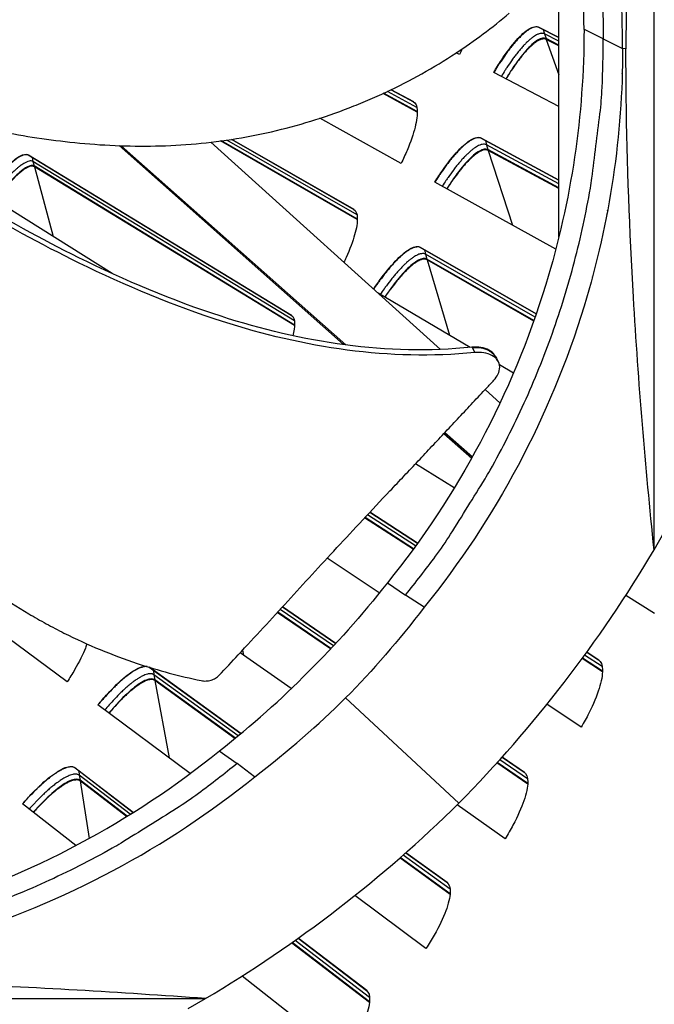
# Model space of a CAD drawing. Units: inches. Extents: x -19 to 86, y 1 to 83.
# Drawn here: x 12 to 14, y 12 to 14 of the extents above; entities that cross this region are included whole.
import ezdxf

# ---------------------------------------------------------------- set-up
doc = ezdxf.new("R2010")
doc.units = ezdxf.units.IN
doc.header["$LTSCALE"] = 4
doc.header["$MEASUREMENT"] = 0
for name, color, linetype in [('Fan', 84, 'Continuous'), ('Visible (ANSI)', 7, 'Continuous'), ('Visible Narrow (ANSI)', 7, 'Continuous')]:
    doc.layers.add(name, color=color, linetype=linetype)

msp = doc.modelspace()

# ---------------------------------------------------------------- linework, layer by layer
msp.add_circle((4.5878, 18.26256), 12.42785)
at = {"layer": 'Fan'}
for p, q in [((13.78598, 12.62307), (13.78598, 14.68265)), ((13.58435, 13.28437), (13.58435, 14.16401)), ((13.67819, 13.70383), (13.63749, 13.72419)), ((13.67819, 13.70383), (13.71925, 13.68328)), ((13.72643, 13.68264), (13.71945, 13.68328)), ((13.7187, 13.63094), (13.71852, 13.63103)), ((13.71873, 13.63901), (13.71891, 13.63892)), ((13.71891, 13.6389), (13.71873, 13.63899)), ((13.40011, 13.05158), (13.40061, 13.05068)), ((13.40061, 13.05068), (13.40634, 13.04036)), ((13.44988, 13.03264), (13.45208, 13.02858)), ((13.45208, 13.02858), (13.45596, 13.02141)), ((13.78598, 12.62307), (13.8072, 12.66015)), ((13.22139, 12.55342), (13.25986, 12.52735)), ((13.29941, 12.50196), (13.25986, 12.52735)), ((13.37272, 12.08702), (13.13309, 12.30972)), ((12.86561, 12.19764), (12.9033, 12.17079)), ((12.94042, 12.14297), (12.9033, 12.17079)), ((10.7771, 11.67377), (12.83667, 11.67377))]:
    msp.add_line(p, q, dxfattribs=at)
at = {"layer": 'Fan', "flags": 128}
for points in [[(13.25986, 14.8803, -0.0105518), (13.32335, 14.79835, -0.0194473), (13.35508, 14.75189, -0.001639), (13.42809, 14.63463, -0.0105528), (13.43899, 14.61615, -0.0106047), (13.47647, 14.54591, -0.0105888), (13.511, 14.47404, -0.0106348), (13.54236, 14.40098, -0.010621), (13.57063, 14.32656, -0.0106596), (13.59564, 14.25118, -0.0106484), (13.61744, 14.17472, -0.0106785), (13.63592, 14.09755, -0.0106703), (13.65111, 14.01959, -0.0106909), (13.65432, 13.99829, -0.0016801), (13.6714, 13.86226, -0.0197037), (13.67599, 13.80664, -0.0106893), (13.67819, 13.70383)], [(13.25986, 12.52735, 0.0105518), (13.32335, 12.6093, 0.0194473), (13.35508, 12.65577, 0.001639), (13.42809, 12.77302, 0.0105528), (13.43899, 12.7915, 0.0106047), (13.47647, 12.86174, 0.0105888), (13.511, 12.93361, 0.0106348), (13.54236, 13.00667, 0.010621), (13.57063, 13.0811, 0.0106596), (13.59564, 13.15648, 0.0106484), (13.61744, 13.23293, 0.0106785), (13.63592, 13.31011, 0.0106703), (13.65111, 13.38806, 0.0106909), (13.65432, 13.40936, 0.0016801), (13.6714, 13.54539, 0.0197037), (13.67599, 13.60101, 0.0106893), (13.67819, 13.70383)], [(12.9033, 12.17079, -0.0105518), (12.82135, 12.10731, -0.0194473), (12.77489, 12.07558, -0.001639), (12.65764, 12.00256, -0.0105528), (12.63915, 11.99167, -0.0106047), (12.56892, 11.95418, -0.0105888), (12.49705, 11.91965, -0.0106348), (12.42398, 11.88829, -0.010621), (12.34956, 11.86003, -0.0106596), (12.27418, 11.83502, -0.0106484), (12.19772, 11.81322, -0.0106785), (12.12055, 11.79473, -0.0106703), (12.0426, 11.77955, -0.0106909), (12.02129, 11.77633, -0.0016801), (11.88527, 11.75925, -0.0197037), (11.82965, 11.75467, -0.0106893), (11.72683, 11.75247)]]:
    msp.add_lwpolyline(points, format="xyb", dxfattribs=at)
at = {"layer": 'Fan'}
for points, knots in [([(13.63768, 13.72419), (13.63763, 13.90328), (13.61124, 14.08579), (13.5569, 14.2639), (13.48591, 14.49655), (13.37015, 14.71118), (13.22179, 14.8948)], [-2.7936965, -2.7936965, -2.7936965, -2.7936965, -2.0638845, -2.0638845, -2.0638845, -1.1105515, -1.1105515, -1.1105515, -1.1105515]), ([(13.71945, 13.68328), (13.7194, 13.86398), (13.69278, 14.04814), (13.63794, 14.22785), (13.56628, 14.46272), (13.44939, 14.67938), (13.29958, 14.86473)], [-2.7936965, -2.7936965, -2.7936965, -2.7936965, -2.0638845, -2.0638845, -2.0638845, -1.1100546, -1.1100546, -1.1100546, -1.1100546]), ([(13.78598, 14.68265), (13.76804, 14.5257), (13.75282, 14.36199), (13.73407, 14.05921), (13.7288, 13.92404), (13.72682, 13.7646), (13.72664, 13.74484), (13.7265, 13.71696), (13.72647, 13.70889), (13.72644, 13.69767), (13.72644, 13.69453), (13.72643, 13.68847), (13.72643, 13.68555), (13.72643, 13.68264)], [0, 0, 0, 0, 1.2260763, 1.2260763, 2.1853511, 2.1853511, 2.3207923, 2.3207923, 2.3759229, 2.3759229, 2.3973728, 2.3973728, 2.4172545, 2.4172545, 2.4172545, 2.4172545]), ([(13.63768, 13.72409), (13.63762, 13.54503), (13.61123, 13.36256), (13.5569, 13.18448), (13.48588, 12.95171), (13.37003, 12.73699), (13.22157, 12.5533)], [-2.7935655, -2.7935655, -2.7935655, -2.7935655, -2.0638845, -2.0638845, -2.0638845, -1.1100758, -1.1100758, -1.1100758, -1.1100758]), ([(13.71945, 13.68328), (13.7194, 13.50257), (13.69278, 13.31842), (13.63794, 13.13871), (13.56628, 12.90383), (13.44939, 12.68717), (13.29958, 12.50183)], [-2.7936965, -2.7936965, -2.7936965, -2.7936965, -2.0638845, -2.0638845, -2.0638845, -1.1100546, -1.1100546, -1.1100546, -1.1100546]), ([(13.78598, 12.62307), (13.76804, 12.79795), (13.75282, 12.97689), (13.73407, 13.29841), (13.7288, 13.43886), (13.72682, 13.60028), (13.72664, 13.62022), (13.7265, 13.64824), (13.72647, 13.65634), (13.72644, 13.66759), (13.72644, 13.67074), (13.72643, 13.6768), (13.72643, 13.67972), (13.72643, 13.68264)], [-2.4217098, -2.4217098, -2.4217098, -2.4217098, -1.1933742, -1.1933742, -0.2323318, -0.2323318, -0.0966409, -0.0966409, -0.0414087, -0.0414087, -0.0199193, -0.0199193, -0.000001, -0.000001, -0.000001, -0.000001]), ([(13.40634, 13.04036), (13.22693, 13.02214), (13.04382, 13.05095), (12.76849, 13.13922), (12.66737, 13.1819), (12.48797, 13.26919), (12.4088, 13.3126), (12.33153, 13.35924)], [0.1003886, 0.1003886, 0.1003886, 0.1003886, 0.5799098, 0.5799098, 0.8698647, 0.8698647, 1.1088945, 1.1088945, 1.1088945, 1.1088945]), ([(13.4001, 13.05158), (13.2218, 13.03316), (13.03976, 13.06196), (12.76633, 13.15027), (12.66585, 13.19299), (12.48922, 13.27994), (12.41202, 13.32278), (12.33682, 13.36885)], [0.1009732, 0.1009732, 0.1009732, 0.1009732, 0.5799098, 0.5799098, 0.8698647, 0.8698647, 1.1050118, 1.1050118, 1.1050118, 1.1050118]), ([(11.95236, 13.06527), (11.95438, 13.06115), (11.98093, 13.00763), (12.03769, 12.90574), (12.13607, 12.76547), (12.23365, 12.65986), (12.32063, 12.58465), (12.38967, 12.53317), (12.44981, 12.49457), (12.49918, 12.46644), (12.57432, 12.427), (12.68383, 12.38182), (12.78223, 12.35558), (12.82754, 12.3463)], [-1.3388253, -1.3388253, -1.3388253, -1.3388253, -1.3231165, -1.1340998, -0.9450832, -0.7560665, -0.6615582, -0.5670499, -0.4725416, -0.4252874, -0.3780333, -0.1890166, -0.0274572, -0.0274572, -0.0274572, -0.0274572]), ([(13.44988, 13.03264), (13.44945, 13.03345), (13.44897, 13.03424), (13.44557, 13.03924), (13.44142, 13.04286), (13.4313, 13.04829), (13.42558, 13.05014), (13.41331, 13.05209), (13.40693, 13.05225), (13.40033, 13.05159), (13.40022, 13.05158), (13.4001, 13.05158)], [0.13248203, 0.13248203, 0.13248203, 0.13248203, 0.14165474, 0.14165474, 0.19198398, 0.19198398, 0.23861806, 0.23861806, 0.28280997, 0.28280997, 0.28354557, 0.28354557, 0.28354557, 0.28354557]), ([(13.44697, 12.98193), (13.45062, 12.98582), (13.45351, 12.98995), (13.45805, 12.99932), (13.45926, 13.00452), (13.45898, 13.01461), (13.45746, 13.01941), (13.45173, 13.02792), (13.44759, 13.03156), (13.4375, 13.03701), (13.43179, 13.03888), (13.41952, 13.04084), (13.41315, 13.04101), (13.40655, 13.04037), (13.40645, 13.04036), (13.40634, 13.04036)], [-0.28327352, -0.28327352, -0.28327352, -0.28327352, -0.24230585, -0.24230585, -0.19243293, -0.19243293, -0.14176195, -0.14176195, -0.09145236, -0.09145236, -0.04483987, -0.04483987, -0.00068739, -0.00068739, 0, 0, 0, 0]), ([(12.86498, 12.35714), (12.87879, 12.3719), (12.89237, 12.38646), (12.90574, 12.40086), (12.92373, 12.42023), (12.94136, 12.43929), (12.95876, 12.45817), (12.97617, 12.47706), (12.99336, 12.49576), (13.01051, 12.51443), (13.02767, 12.53312), (13.04479, 12.55177), (13.06207, 12.57057), (13.07937, 12.58938), (13.09682, 12.60832), (13.11464, 12.62757), (13.13247, 12.64684), (13.15065, 12.66641), (13.1693, 12.68638), (13.18796, 12.70637), (13.20709, 12.72675), (13.22688, 12.7477), (13.23678, 12.75819), (13.24684, 12.76881), (13.2569, 12.77942), (13.26696, 12.79005), (13.277, 12.80066), (13.28683, 12.81109), (13.29666, 12.82152), (13.30628, 12.83178), (13.31588, 12.84202), (13.32549, 12.85228), (13.33509, 12.86252), (13.34469, 12.87277), (13.3543, 12.88303), (13.36393, 12.8933), (13.37355, 12.90357), (13.38319, 12.91385), (13.39282, 12.92413), (13.40246, 12.93442), (13.4121, 12.94471), (13.42175, 12.955), (13.4314, 12.9653), (13.43659, 12.97084), (13.44178, 12.97638), (13.44697, 12.98193)], [-0.91723667, -0.91723667, -0.91723667, -0.91723667, -0.85914706, -0.85914706, -0.85914706, -0.78104279, -0.78104279, -0.78104279, -0.70293851, -0.70293851, -0.70293851, -0.62483423, -0.62483423, -0.62483423, -0.54672995, -0.54672995, -0.54672995, -0.46862568, -0.46862568, -0.46862568, -0.3905214, -0.3905214, -0.3905214, -0.35146926, -0.35146926, -0.35146926, -0.31241712, -0.31241712, -0.31241712, -0.27336498, -0.27336498, -0.27336498, -0.23431284, -0.23431284, -0.23431284, -0.19526071, -0.19526071, -0.19526071, -0.15620857, -0.15620857, -0.15620857, -0.11715643, -0.11715643, -0.11715643, -0.09615487, -0.09615487, -0.09615487, -0.09615487]), ([(12.82754, 12.3463), (12.83081, 12.34564), (12.83422, 12.34536), (12.84127, 12.34563), (12.84486, 12.34622), (12.85169, 12.34822), (12.85489, 12.34962), (12.86052, 12.35301), (12.86295, 12.35497), (12.86498, 12.35714)], [-0.095613755, -0.095613755, -0.095613755, -0.095613755, -0.072336558, -0.072336558, -0.04779483, -0.04779483, -0.023372061, -0.023372061, 0, 0, 0, 0]), ([(11.69505, 11.78135), (11.87408, 11.78142), (12.05651, 11.80781), (12.23455, 11.86213), (12.46732, 11.93316), (12.68205, 12.049), (12.86574, 12.19747)], [-2.7934084, -2.7934084, -2.7934084, -2.7934084, -2.0638845, -2.0638845, -2.0638845, -1.1100546, -1.1100546, -1.1100546, -1.1100546]), ([(11.7591, 11.72293), (11.93981, 11.72298), (12.12397, 11.74961), (12.30368, 11.80444), (12.53855, 11.87611), (12.75521, 11.99299), (12.94055, 12.1428)], [-2.7936965, -2.7936965, -2.7936965, -2.7936965, -2.0638845, -2.0638845, -2.0638845, -1.1100546, -1.1100546, -1.1100546, -1.1100546]), ([(12.83667, 11.67377), (12.65667, 11.68658), (12.47339, 11.69746), (12.14652, 11.71086), (12.00457, 11.71462), (11.84258, 11.71604), (11.82259, 11.71617), (11.79453, 11.71627), (11.78642, 11.71629), (11.77517, 11.71631), (11.77202, 11.71631), (11.76595, 11.71632), (11.76303, 11.71632), (11.76011, 11.71632)], [0, 0, 0, 0, 1.2260763, 1.2260763, 2.1853511, 2.1853511, 2.3207923, 2.3207923, 2.3759229, 2.3759229, 2.3973728, 2.3973728, 2.4172545, 2.4172545, 2.4172545, 2.4172545])]:
    msp.add_open_spline(points, degree=3, knots=knots, dxfattribs=at)
msp.add_rational_spline([(13.40061, 13.05068), (13.43735, 13.05579), (13.45208, 13.02858)], [1, 0.710976985211, 0.729939864594], degree=2, dxfattribs=at)
for points in [[(13.37272, 12.08702), (13.53158, 12.24813), (13.6704, 12.42827), (13.78598, 12.62307)], [(13.22156, 12.55329), (13.16619, 12.48255), (13.11177, 12.42195), (13.05383, 12.36479)], [(13.29958, 12.50183), (13.24453, 12.42991), (13.19063, 12.36805), (13.13309, 12.30972)], [(12.86579, 12.19751), (12.93639, 12.25274), (12.99682, 12.307), (13.05383, 12.36479)], [(12.94055, 12.1428), (13.0126, 12.19798), (13.0746, 12.25203), (13.13309, 12.30972)], [(12.83667, 11.67377), (13.03107, 11.78894), (13.21122, 11.92776), (13.37272, 12.08702)]]:
    msp.add_open_spline(points, degree=3, dxfattribs=at)
at = {"layer": 'Visible (ANSI)'}
for p, q in [((13.54122, 13.72869), (13.58435, 13.7069)), ((13.58435, 13.70688), (13.54247, 13.72803)), ((13.58435, 13.69069), (13.55721, 13.70446)), ((13.58435, 13.68944), (13.55775, 13.70293)), ((13.37443, 13.67064), (13.36723, 13.6744)), ((13.58435, 13.56119), (13.44669, 13.63297)), ((13.7184, 13.62145), (13.71823, 13.62154)), ((13.71845, 13.62271), (13.71827, 13.6228)), ((13.28481, 13.54911), (13.21226, 13.58833)), ((13.2848, 13.55036), (13.2135, 13.5889)), ((13.27747, 13.57039), (13.22929, 13.59634)), ((13.22931, 13.59635), (13.27687, 13.57074)), ((13.25061, 13.44059), (13.0787, 13.53605)), ((12.65342, 13.47801), (13.12889, 13.05713)), ((12.65779, 13.47785), (13.13382, 13.05647)), ((13.33395, 13.04688), (12.8477, 13.48527)), ((13.15783, 13.32146), (12.86846, 13.48788)), ((13.15786, 13.32271), (12.87019, 13.48812)), ((13.15105, 13.34292), (12.89212, 13.49132)), ((12.89216, 13.49132), (13.15046, 13.34329)), ((13.41887, 13.49424), (13.58435, 13.4051)), ((13.58435, 13.40507), (13.42011, 13.49355)), ((13.70991, 13.49573), (13.70979, 13.49579)), ((12.46087, 13.45836), (13.01812, 13.11924)), ((13.0187, 13.11886), (12.46198, 13.45766)), ((13.58435, 13.38844), (13.43422, 13.46959)), ((13.58435, 13.38715), (13.43472, 13.46805)), ((13.02497, 13.09847), (12.47377, 13.43499)), ((13.02491, 13.09722), (12.47416, 13.43355)), ((13.57791, 13.25885), (13.32186, 13.40103)), ((12.63865, 13.20759), (12.36986, 13.3759)), ((13.68594, 13.33223), (13.68589, 13.33226)), ((13.68616, 13.33341), (13.68611, 13.33344)), ((13.68897, 13.34875), (13.68903, 13.34872)), ((13.68902, 13.34869), (13.68897, 13.34872)), ((13.29041, 13.26309), (13.53662, 13.12199)), ((13.53661, 13.12197), (13.29163, 13.26236)), ((13.53166, 13.10778), (13.3051, 13.23804)), ((13.53127, 13.10668), (13.30556, 13.23649)), ((13.65915, 13.21374), (13.65914, 13.21375)), ((13.65556, 13.20015), (13.65556, 13.20018)), ((13.39642, 13.05121), (13.20163, 13.16617)), ((13.14272, 13.04488), (13.14276, 13.04484)), ((13.1476, 13.04427), (13.14764, 13.04424)), ((13.34604, 13.03598), (13.34603, 13.03599)), ((13.48845, 12.99689), (13.45851, 13.01456)), ((13.45989, 12.93333), (13.42821, 12.9619)), ((13.34127, 12.86912), (13.40002, 12.81712)), ((13.34317, 12.87115), (13.40141, 12.81961)), ((13.36301, 12.75398), (13.28126, 12.80518)), ((12.54334, 12.34346), (11.9604, 12.77598)), ((13.27592, 12.62424), (13.1733, 12.69067)), ((13.2766, 12.62517), (13.17409, 12.69151)), ((13.28532, 12.63718), (13.18426, 12.70238)), ((13.18427, 12.7024), (13.28534, 12.6372)), ((13.20431, 12.53172), (13.09381, 12.60503)), ((13.24475, 12.53759), (13.24475, 12.53759)), ((13.78696, 12.4885), (13.72608, 12.52663)), ((13.11223, 12.42495), (12.99922, 12.50215)), ((12.99924, 12.50216), (13.11225, 12.42497)), ((13.10121, 12.41319), (12.98847, 12.49045)), ((13.10201, 12.41404), (12.98925, 12.49129)), ((13.01801, 12.32942), (12.90988, 12.40532)), ((13.66906, 12.38959), (13.64332, 12.40621)), ((13.64333, 12.40623), (13.66838, 12.39007)), ((12.71831, 12.37374), (12.71676, 12.37468)), ((12.71728, 12.37452), (12.91141, 12.2343)), ((12.91139, 12.23428), (12.71831, 12.37374)), ((13.67669, 12.3648), (13.63349, 12.39276)), ((13.67673, 12.3662), (13.6342, 12.39373)), ((12.89963, 12.22464), (12.72916, 12.34815)), ((12.89871, 12.2239), (12.72946, 12.34655)), ((12.80411, 12.14998), (12.60878, 12.29491)), ((13.63193, 12.24802), (13.55922, 12.29626)), ((13.51844, 12.12726), (13.45309, 12.17204)), ((13.51853, 12.12866), (13.4539, 12.17293)), ((13.51147, 12.15224), (13.46429, 12.18447)), ((13.46431, 12.18449), (13.5108, 12.15273)), ((12.55952, 12.16227), (12.68363, 12.06756)), ((12.68361, 12.06754), (12.56063, 12.16139)), ((12.67038, 12.0593), (12.57081, 12.13552)), ((12.66935, 12.05867), (12.57106, 12.13392)), ((12.56176, 11.99716), (12.44907, 12.08546)), ((13.47063, 12.0117), (13.3688, 12.08317)), ((13.3477, 11.91912), (13.26038, 11.98219)), ((13.2604, 11.98221), (13.34704, 11.91963)), ((13.35401, 11.89396), (13.24766, 11.97102)), ((13.35413, 11.89535), (13.24858, 11.97182)), ((13.30317, 11.77969), (13.15238, 11.89157)), ((13.1835, 11.66506), (13.01855, 11.79134)), ((13.18366, 11.66645), (13.01956, 11.79205)), ((13.17785, 11.69038), (13.03256, 11.80126)), ((13.03258, 11.80127), (13.17721, 11.6909)), ((13.12968, 11.55217), (12.9139, 11.72124)), ((12.7996, 11.65254), (12.83667, 11.67377))]:
    msp.add_line(p, q, dxfattribs=at)
at = {"layer": 'Visible (ANSI)', "flags": 128}
for points in [[(13.54247, 13.72803, 0.0484997), (13.53844, 13.72919, 0.0834327), (13.53598, 13.72923, 0.0266806), (13.53089, 13.72818, 0.0440467), (13.52792, 13.72711, 0.0212058), (13.52257, 13.72435, 0.0262305), (13.51847, 13.72172, 0.0134063), (13.51246, 13.71715, 0.016713), (13.50787, 13.7132, 0.009724), (13.50148, 13.70709, 0.0116299), (13.49636, 13.70175, 0.0076358), (13.48975, 13.69432, 0.008753), (13.4842, 13.68764, 0.0063656), (13.47752, 13.6791, 0.0070387), (13.47169, 13.67121, 0.0055857), (13.47062, 13.66968, 0.0005093), (13.45911, 13.65283, 0.010615), (13.45465, 13.64597, 0.0057019), (13.44676, 13.63293)], [(13.55775, 13.70293, 0.0482634), (13.55416, 13.70398, 0.0828027), (13.55197, 13.70403, 0.0263825), (13.54743, 13.70314, 0.0439807), (13.5448, 13.70222, 0.021425), (13.54007, 13.69984, 0.0263833), (13.53642, 13.69754, 0.0135594), (13.53109, 13.69356, 0.016862), (13.52701, 13.69011, 0.0098208), (13.52134, 13.68476, 0.0117396), (13.51679, 13.68009, 0.0076953), (13.51092, 13.67356, 0.0088265), (13.50599, 13.66771, 0.0063969), (13.50004, 13.66019, 0.0070827), (13.49485, 13.65326, 0.0055927), (13.49389, 13.65191, 0.0005104), (13.48362, 13.63706, 0.0106164), (13.47963, 13.63099, 0.0057092), (13.47256, 13.61948)], [(13.42011, 13.49355, 0.0484997), (13.4161, 13.49481, 0.0834327), (13.41365, 13.49491, 0.0266806), (13.40853, 13.49399, 0.0440467), (13.40554, 13.493, 0.0212058), (13.40012, 13.49039, 0.0262305), (13.39595, 13.48787, 0.0134063), (13.38982, 13.48346, 0.016713), (13.38513, 13.47963, 0.009724), (13.37858, 13.47369, 0.0116299), (13.37332, 13.46849, 0.0076358), (13.36652, 13.46123, 0.008753), (13.3608, 13.45471, 0.0063656), (13.3539, 13.44634, 0.0070387), (13.34786, 13.4386, 0.0055857), (13.34675, 13.43711, 0.0005093), (13.3348, 13.42056, 0.010615), (13.33016, 13.41382, 0.0057019), (13.32193, 13.40099)], [(12.46198, 13.45766, 0.050846), (12.45804, 13.45889, 0.0906474), (12.45571, 13.45894, 0.0301065), (12.45063, 13.45781, 0.0443423), (12.44733, 13.45653, 0.0185922), (12.4414, 13.45333, 0.0243078), (12.43708, 13.4505, 0.0116466), (12.43033, 13.44534, 0.0149452), (12.42528, 13.44104, 0.0085579), (12.41805, 13.43428, 0.0103065), (12.41227, 13.42844, 0.0068421), (12.40478, 13.42034, 0.0078075), (12.39843, 13.41306, 0.0058455), (12.39714, 13.4115, 0.0005706), (12.38418, 13.39536, 0.0111143), (12.37902, 13.38862, 0.00602), (12.36992, 13.37586)], [(13.43472, 13.46805, 0.0482634), (13.43116, 13.4692, 0.0828027), (13.42897, 13.46931, 0.0263825), (13.42441, 13.46853, 0.0439807), (13.42176, 13.46769, 0.021425), (13.41696, 13.46543, 0.0263833), (13.41326, 13.46323, 0.0135594), (13.40783, 13.45939, 0.016862), (13.40366, 13.45604, 0.0098208), (13.39785, 13.45085, 0.0117396), (13.39318, 13.44629, 0.0076953), (13.38713, 13.43993, 0.0088265), (13.38205, 13.4342, 0.0063969), (13.37591, 13.42684, 0.0070827), (13.37054, 13.42005, 0.0055927), (13.36955, 13.41873, 0.0005104), (13.35889, 13.40415, 0.0106164), (13.35473, 13.39819, 0.0057092), (13.34737, 13.38687)], [(12.47416, 13.43355, 0.0507657), (12.47066, 13.43467, 0.0901516), (12.46858, 13.43473, 0.0298893), (12.46406, 13.43377, 0.044429), (12.46114, 13.43267, 0.0188461), (12.4559, 13.42991, 0.0245096), (12.45206, 13.42744, 0.0117874), (12.44608, 13.42293, 0.0150965), (12.4416, 13.41917, 0.0086376), (12.43519, 13.41325, 0.0104046), (12.43006, 13.40813, 0.0068838), (12.42341, 13.40102, 0.0078653), (12.41777, 13.39462, 0.0058574), (12.41662, 13.39325, 0.0005726), (12.40508, 13.37904, 0.0111228), (12.40047, 13.37308, 0.0060324), (12.39235, 13.36182)], [(13.29163, 13.26236, 0.048301), (13.28771, 13.26372, 0.0829717), (13.28529, 13.2639, 0.0264479), (13.28021, 13.26315, 0.043961), (13.27725, 13.26228, 0.0213194), (13.27186, 13.25988, 0.0263011), (13.26769, 13.25754, 0.0134889), (13.26155, 13.25341, 0.0167908), (13.25683, 13.2498, 0.009774), (13.25023, 13.24418, 0.0116871), (13.24492, 13.23924, 0.007663), (13.23803, 13.23232, 0.0087888), (13.23223, 13.2261, 0.0063746), (13.2252, 13.21809, 0.0070561), (13.21905, 13.21069, 0.0055783), (13.21792, 13.20925, 0.0005079), (13.20568, 13.19335, 0.0105934), (13.2009, 13.18685, 0.0056945), (13.19242, 13.17448)], [(13.30556, 13.23649, 0.0482634), (13.30203, 13.23773, 0.0828027), (13.29985, 13.23789, 0.0263825), (13.29527, 13.23724, 0.0439807), (13.2926, 13.23646, 0.021425), (13.28774, 13.23433, 0.0263833), (13.28398, 13.23223, 0.0135594), (13.27845, 13.22854, 0.016862), (13.27419, 13.2253, 0.0098208), (13.26825, 13.22026, 0.0117396), (13.26346, 13.21583, 0.0076953), (13.25725, 13.20962, 0.0088265), (13.25202, 13.20404, 0.0063969), (13.24568, 13.19684, 0.0070827), (13.24014, 13.19019, 0.0055927), (13.23911, 13.1889, 0.0005104), (13.22808, 13.1746, 0.0106164), (13.22376, 13.16876, 0.0057092), (13.21611, 13.15763)], [(12.71309, 12.37582, 0.0306282), (12.70771, 12.37586, 0.0582105), (12.70491, 12.37538, 0.0127562), (12.69786, 12.37311, 0.028238), (12.69477, 12.37182, 0.0140966), (12.68806, 12.36834, 0.0176944), (12.6829, 12.36523, 0.0100784), (12.67553, 12.36022, 0.0121439), (12.6696, 12.35578, 0.0078499), (12.66178, 12.34943, 0.0090475), (12.65519, 12.3437, 0.0065091), (12.64711, 12.33622, 0.0072235), (12.64001, 12.32928, 0.0056919), (12.63867, 12.32789, 0.0005299), (12.62444, 12.31287, 0.01081), (12.61885, 12.30668, 0.0058161), (12.60884, 12.29486)], [(12.72946, 12.34655, 0.0482634), (12.72607, 12.34816, 0.0828027), (12.72392, 12.34855, 0.0263825), (12.71929, 12.34838, 0.0439807), (12.71656, 12.34789, 0.021425), (12.7115, 12.34628, 0.0263833), (12.70754, 12.34458, 0.0135594), (12.70166, 12.34149, 0.016862), (12.69708, 12.33872, 0.0098208), (12.69064, 12.33433, 0.0117396), (12.68541, 12.33043, 0.0076953), (12.67859, 12.32491, 0.0088265), (12.6728, 12.3199, 0.0063969), (12.66574, 12.31341, 0.0070827), (12.65953, 12.30738, 0.0055927), (12.65838, 12.3062, 0.0005104), (12.6459, 12.29314, 0.0106164), (12.641, 12.28778, 0.0057092), (12.63222, 12.27752)], [(12.56063, 12.16139, 0.0484997), (12.55688, 12.16327, 0.0834327), (12.55447, 12.16376, 0.0266806), (12.54927, 12.16365, 0.0440467), (12.54615, 12.16314, 0.0212058), (12.54039, 12.16141, 0.0262305), (12.53588, 12.15958, 0.0134063), (12.52914, 12.15618, 0.016713), (12.5239, 12.15314, 0.009724), (12.5165, 12.1483, 0.0116299), (12.51049, 12.14399, 0.0076358), (12.50263, 12.13789, 0.008753), (12.49596, 12.13235, 0.0063656), (12.48783, 12.12517, 0.0070387), (12.48065, 12.11848, 0.0055857), (12.47932, 12.11718, 0.0005093), (12.46492, 12.10271, 0.010615), (12.45927, 12.09678, 0.0057019), (12.44913, 12.08541)], [(12.57106, 12.13392, 0.0482634), (12.56772, 12.13561, 0.0828027), (12.56558, 12.13606, 0.0263825), (12.56095, 12.13601, 0.0439807), (12.5582, 12.13559, 0.021425), (12.55311, 12.13411, 0.0263833), (12.5491, 12.13253, 0.0135594), (12.54314, 12.12959, 0.016862), (12.53849, 12.12694, 0.0098208), (12.53194, 12.12272, 0.0117396), (12.52661, 12.11896, 0.0076953), (12.51964, 12.11362, 0.0088265), (12.51372, 12.10876, 0.0063969), (12.5065, 12.10246, 0.0070827), (12.50013, 12.09659, 0.0055927), (12.49895, 12.09545, 0.0005104), (12.48613, 12.08272, 0.0106164), (12.48109, 12.07749, 0.0057092), (12.47204, 12.06746)]]:
    msp.add_lwpolyline(points, format="xyb", dxfattribs=at)
at = {"layer": 'Visible (ANSI)'}
for radius in [12.46875, 12.44375, 12.375, 12.35]:
    msp.add_arc((4.58774, 18.33772), radius, 183.009174, 182.909174, dxfattribs=at)
for points, knots in [([(12.39174, 13.51026), (12.44332, 13.49973), (12.5513, 13.48257), (12.71973, 13.47331), (12.86324, 13.48466), (12.97636, 13.50654), (13.05973, 13.529), (13.12747, 13.55244), (13.18028, 13.57389), (13.25804, 13.60861), (13.36172, 13.66677), (13.44367, 13.72799), (13.47921, 13.75796)], [-1.3141309, -1.3141309, -1.3141309, -1.3141309, -1.1340998, -0.9450832, -0.7560665, -0.6615582, -0.5670499, -0.4725416, -0.4252874, -0.3780333, -0.1890166, -0.0274572, -0.0274572, -0.0274572, -0.0274572]), ([(13.44669, 13.63297), (13.45191, 13.64187), (13.45735, 13.65061), (13.47363, 13.67522), (13.48456, 13.68961), (13.50386, 13.71134), (13.5135, 13.72012), (13.52987, 13.72997), (13.53659, 13.73103), (13.54122, 13.72869)], [-0.52814228, -0.52814228, -0.52814228, -0.52814228, -0.45208978, -0.45208978, -0.30139257, -0.30139257, -0.15069629, -0.15069629, 0, 0, 0, 0]), ([(13.55721, 13.70446), (13.55299, 13.7066), (13.54683, 13.7056), (13.53183, 13.6965), (13.52299, 13.68841), (13.50538, 13.66851), (13.49544, 13.65539), (13.48118, 13.63381), (13.47676, 13.62673), (13.47248, 13.61951)], [0, 0, 0, 0, 0.13729615, 0.13729615, 0.2745923, 0.2745923, 0.41113428, 0.41113428, 0.47287941, 0.47287941, 0.47287941, 0.47287941]), ([(13.27687, 13.57074), (13.28129, 13.56836), (13.28415, 13.56235), (13.28526, 13.5436), (13.28349, 13.53084), (13.27645, 13.50298), (13.2707, 13.48602), (13.25938, 13.45907), (13.25513, 13.44978), (13.25061, 13.44059)], [0, 0, 0, 0, 0.15069662, 0.15069662, 0.30139324, 0.30139324, 0.45209011, 0.45209011, 0.52814229, 0.52814229, 0.52814229, 0.52814229]), ([(13.32186, 13.40103), (13.32732, 13.4098), (13.33298, 13.41839), (13.3499, 13.44256), (13.36121, 13.45666), (13.38107, 13.47787), (13.39094, 13.48639), (13.40756, 13.49581), (13.41431, 13.4967), (13.41887, 13.49424)], [-0.52814228, -0.52814228, -0.52814228, -0.52814228, -0.45208978, -0.45208978, -0.30139257, -0.30139257, -0.15069629, -0.15069629, 0, 0, 0, 0]), ([(12.36986, 13.3759), (12.37526, 13.38371), (12.38083, 13.39135), (12.39733, 13.41285), (12.4082, 13.42537), (12.42699, 13.44417), (12.43618, 13.4517), (12.45125, 13.45993), (12.45713, 13.46063), (12.46087, 13.45836)], [-0.52814228, -0.52814228, -0.52814228, -0.52814228, -0.45208978, -0.45208978, -0.30139257, -0.30139257, -0.15069629, -0.15069629, 0, 0, 0, 0]), ([(13.43422, 13.46959), (13.43006, 13.47184), (13.42387, 13.47101), (13.40864, 13.46231), (13.39959, 13.45445), (13.38147, 13.43502), (13.37118, 13.42217), (13.35636, 13.40096), (13.35176, 13.394), (13.34729, 13.3869)], [0, 0, 0, 0, 0.13729615, 0.13729615, 0.2745923, 0.2745923, 0.41113428, 0.41113428, 0.47287941, 0.47287941, 0.47287941, 0.47287941]), ([(12.47377, 13.43499), (12.47036, 13.43707), (12.46496, 13.43641), (12.45115, 13.4288), (12.44272, 13.42186), (12.42556, 13.40464), (12.41568, 13.39323), (12.40121, 13.37437), (12.39669, 13.36818), (12.39228, 13.36186)], [0, 0, 0, 0, 0.13729615, 0.13729615, 0.2745923, 0.2745923, 0.41113428, 0.41113428, 0.47287941, 0.47287941, 0.47287941, 0.47287941]), ([(13.15046, 13.34329), (13.15482, 13.34079), (13.15753, 13.33472), (13.15813, 13.31594), (13.15603, 13.30323), (13.14826, 13.27557), (13.14207, 13.25876), (13.13261, 13.2378), (13.13108, 13.23451), (13.12949, 13.23121)], [0, 0, 0, 0, 0.15069662, 0.15069662, 0.30139324, 0.30139324, 0.45209011, 0.45209011, 0.47980084, 0.47980084, 0.47980084, 0.47980084]), ([(13.19235, 13.17454), (13.19761, 13.18243), (13.20302, 13.19016), (13.2201, 13.21324), (13.23178, 13.22703), (13.25219, 13.24772), (13.26228, 13.25598), (13.27914, 13.26495), (13.28591, 13.26566), (13.29041, 13.26309)], [-0.52202028, -0.52202028, -0.52202028, -0.52202028, -0.45208978, -0.45208978, -0.30139257, -0.30139257, -0.15069629, -0.15069629, 0, 0, 0, 0]), ([(13.3051, 13.23804), (13.301, 13.2404), (13.2948, 13.23973), (13.27934, 13.23143), (13.27009, 13.22382), (13.25146, 13.20487), (13.24084, 13.19229), (13.22546, 13.17149), (13.22068, 13.16465), (13.21603, 13.15767)], [0, 0, 0, 0, 0.13729615, 0.13729615, 0.2745923, 0.2745923, 0.41113428, 0.41113428, 0.47287941, 0.47287941, 0.47287941, 0.47287941]), ([(13.01812, 13.11924), (13.02241, 13.11663), (13.02496, 13.11048), (13.02506, 13.09419), (13.02375, 13.08552), (13.02137, 13.07597)], [0, 0, 0, 0, 0.15069662, 0.15069662, 0.2614944, 0.2614944, 0.2614944, 0.2614944]), ([(12.58564, 12.42386), (12.58467, 12.42106), (12.5836, 12.41819), (12.57712, 12.40193), (12.56921, 12.38587), (12.55444, 12.36063), (12.54902, 12.35198), (12.54334, 12.34346)], [0.26850549, 0.26850549, 0.26850549, 0.26850549, 0.30139324, 0.30139324, 0.45209011, 0.45209011, 0.52814229, 0.52814229, 0.52814229, 0.52814229]), ([(12.60878, 12.29491), (12.61534, 12.30288), (12.62208, 12.31066), (12.64202, 12.3324), (12.65509, 12.3449), (12.67755, 12.36332), (12.68845, 12.37048), (12.70211, 12.376), (12.70631, 12.37688), (12.70982, 12.3768)], [-0.52814228, -0.52814228, -0.52814228, -0.52814228, -0.45208978, -0.45208978, -0.30139257, -0.30139257, -0.15069629, -0.15069629, -0.06898189, -0.06898189, -0.06898189, -0.06898189]), ([(13.66838, 12.39007), (13.67344, 12.3868), (13.67652, 12.3797), (13.67697, 12.35858), (13.67433, 12.34455), (13.66486, 12.31433), (13.6574, 12.29614), (13.64297, 12.26751), (13.63761, 12.25769), (13.63193, 12.24802)], [0, 0, 0, 0, 0.15069629, 0.15069629, 0.30139257, 0.30139257, 0.45208978, 0.45208978, 0.52814228, 0.52814228, 0.52814228, 0.52814228]), ([(12.72916, 12.34815), (12.72533, 12.35092), (12.71909, 12.3509), (12.70285, 12.34427), (12.69285, 12.33768), (12.67233, 12.32078), (12.66045, 12.3094), (12.64297, 12.29032), (12.6375, 12.28402), (12.63214, 12.27757)], [0, 0, 0, 0, 0.13729615, 0.13729615, 0.2745923, 0.2745923, 0.41113428, 0.41113428, 0.47287941, 0.47287941, 0.47287941, 0.47287941]), ([(12.44907, 12.08546), (12.45584, 12.09326), (12.46278, 12.10086), (12.48329, 12.12207), (12.49667, 12.13421), (12.51961, 12.15204), (12.5307, 12.15891), (12.54859, 12.1656), (12.5554, 12.16542), (12.55952, 12.16227)], [-0.52814228, -0.52814228, -0.52814228, -0.52814228, -0.45208978, -0.45208978, -0.30139257, -0.30139257, -0.15069629, -0.15069629, 0, 0, 0, 0]), ([(13.5108, 12.15273), (13.51578, 12.14934), (13.51866, 12.14216), (13.51856, 12.12103), (13.51555, 12.10707), (13.5053, 12.07712), (13.49736, 12.05913), (13.48218, 12.03089), (13.47656, 12.02122), (13.47063, 12.0117)], [0, 0, 0, 0, 0.15069629, 0.15069629, 0.30139257, 0.30139257, 0.45208978, 0.45208978, 0.52814228, 0.52814228, 0.52814228, 0.52814228]), ([(12.57081, 12.13552), (12.56705, 12.1384), (12.56081, 12.13854), (12.5444, 12.13234), (12.53423, 12.126), (12.51327, 12.10966), (12.5011, 12.09859), (12.48313, 12.07997), (12.47749, 12.07382), (12.47196, 12.06751)], [0, 0, 0, 0, 0.13729615, 0.13729615, 0.2745923, 0.2745923, 0.41113428, 0.41113428, 0.47287941, 0.47287941, 0.47287941, 0.47287941]), ([(13.34704, 11.91963), (13.35192, 11.9161), (13.35462, 11.90885), (13.35396, 11.88773), (13.35059, 11.87386), (13.33955, 11.84418), (13.33114, 11.8264), (13.31523, 11.79857), (13.30936, 11.78905), (13.30317, 11.77969)], [0, 0, 0, 0, 0.15069629, 0.15069629, 0.30139257, 0.30139257, 0.45208978, 0.45208978, 0.52814228, 0.52814228, 0.52814228, 0.52814228]), ([(13.17721, 11.6909), (13.182, 11.68725), (13.1845, 11.67993), (13.18329, 11.65883), (13.17955, 11.64506), (13.16774, 11.61568), (13.15886, 11.59813), (13.14223, 11.57073), (13.13611, 11.56137), (13.12968, 11.55217)], [0, 0, 0, 0, 0.15069629, 0.15069629, 0.30139257, 0.30139257, 0.45208978, 0.45208978, 0.52814228, 0.52814228, 0.52814228, 0.52814228])]:
    msp.add_open_spline(points, degree=3, knots=knots, dxfattribs=at)
for points in [[(13.37984, 13.68281), (13.3781, 13.67875), (13.37629, 13.67469), (13.37443, 13.67064)], [(13.01871, 13.06638), (13.01871, 13.06637), (13.01871, 13.06636), (13.0187, 13.06635)]]:
    msp.add_open_spline(points, degree=3, dxfattribs=at)
at = {"layer": 'Visible Narrow (ANSI)'}
for p, q in [((13.54247, 13.72803), (13.54122, 13.72869)), ((13.55137, 13.72354), (13.55366, 13.71446)), ((13.58435, 13.69893), (13.55366, 13.71446)), ((13.55366, 13.71446), (13.55721, 13.70446)), ((13.55775, 13.70293), (13.58435, 13.62791)), ((13.28396, 13.55899), (13.22156, 13.59266)), ((13.27717, 13.57057), (13.27687, 13.57074)), ((13.15725, 13.33136), (12.88141, 13.4897)), ((13.42011, 13.49355), (13.41887, 13.49424)), ((13.42888, 13.48882), (13.43094, 13.47969)), ((13.58435, 13.39691), (13.43094, 13.47969)), ((13.43094, 13.47969), (13.43422, 13.46959)), ((12.46198, 13.45766), (12.46087, 13.45836)), ((13.43472, 13.46805), (13.4862, 13.30978)), ((12.4698, 13.4529), (12.47124, 13.44441)), ((13.02459, 13.10714), (12.47124, 13.44441)), ((12.47124, 13.44441), (12.47377, 13.43499)), ((12.47416, 13.43355), (12.51376, 13.28579)), ((13.15076, 13.34311), (13.15046, 13.34329)), ((13.68763, 13.34118), (13.68758, 13.34121)), ((13.29163, 13.26236), (13.29041, 13.26309)), ((13.30027, 13.25741), (13.30209, 13.24822)), ((13.53419, 13.11499), (13.30209, 13.24822)), ((13.30209, 13.24822), (13.3051, 13.23804)), ((13.30556, 13.23649), (13.35287, 13.07691)), ((13.01841, 13.11906), (13.01812, 13.11924)), ((13.28105, 12.63127), (13.17926, 12.69704)), ((13.10722, 12.41958), (12.99432, 12.49681)), ((12.91467, 12.41048), (12.91679, 12.40047)), ((13.67614, 12.37597), (13.63885, 12.40007)), ((12.71831, 12.37374), (12.71728, 12.37452)), ((13.66875, 12.38982), (13.66838, 12.39007)), ((12.72639, 12.36791), (12.72723, 12.35858)), ((12.90562, 12.22954), (12.72723, 12.35858)), ((12.72723, 12.35858), (12.72916, 12.34815)), ((12.72946, 12.34655), (12.75975, 12.18289)), ((13.51819, 12.13844), (13.4592, 12.1788)), ((12.56063, 12.16139), (12.55952, 12.16227)), ((12.56855, 12.15535), (12.56915, 12.146)), ((12.67713, 12.06348), (12.56915, 12.146)), ((12.56915, 12.146), (12.57081, 12.13552)), ((13.51117, 12.15247), (13.5108, 12.15273)), ((12.57106, 12.13392), (12.59024, 12.01253)), ((13.35405, 11.90514), (13.25459, 11.97709)), ((13.3474, 11.91936), (13.34704, 11.91963)), ((13.18384, 11.67624), (13.02618, 11.79673)), ((13.17756, 11.69062), (13.17721, 11.6909))]:
    msp.add_line(p, q, dxfattribs=at)
at = {"layer": 'Visible Narrow (ANSI)', "flags": 128}
for points in [[(13.55366, 13.71446, 0.0483938), (13.54982, 13.71557, 0.0831451), (13.54749, 13.71562, 0.0265454), (13.54264, 13.71464, 0.0440193), (13.53983, 13.71364, 0.0213088), (13.53475, 13.71105, 0.0263031), (13.53086, 13.70857, 0.0134784), (13.52516, 13.70427, 0.0167834), (13.52079, 13.70055, 0.0097702), (13.51472, 13.69478, 0.0116822), (13.50986, 13.68974, 0.0076651), (13.50358, 13.68272, 0.0087887), (13.49831, 13.67642, 0.0063821), (13.49196, 13.66834, 0.007061), (13.48642, 13.66088, 0.0055914), (13.4854, 13.65944, 0.0005103), (13.47445, 13.64348, 0.0106204), (13.47019, 13.63698, 0.0057077), (13.46268, 13.62463)], [(13.43094, 13.47969, 0.0483938), (13.42713, 13.4809, 0.0831451), (13.4248, 13.48101, 0.0265454), (13.41993, 13.48015, 0.0440193), (13.41709, 13.47923, 0.0213088), (13.41195, 13.47677, 0.0263031), (13.40799, 13.4744, 0.0134784), (13.40217, 13.47025, 0.0167834), (13.39771, 13.46664, 0.0097702), (13.3915, 13.46104, 0.0116822), (13.3865, 13.45613, 0.0076651), (13.38004, 13.44927, 0.0087887), (13.37461, 13.44311, 0.0063821), (13.36805, 13.4352, 0.007061), (13.36231, 13.42789, 0.0055914), (13.36125, 13.42648, 0.0005103), (13.34989, 13.41082, 0.0106204), (13.34546, 13.40443, 0.0057077), (13.33762, 13.39228)], [(12.47124, 13.44441, 0.0508122), (12.4675, 13.4456, 0.0904222), (12.46529, 13.44565, 0.0300091), (12.46046, 13.4446, 0.0443852), (12.45733, 13.4434, 0.0187108), (12.45171, 13.4404, 0.0244026), (12.44761, 13.43773, 0.0117129), (12.4412, 13.43287, 0.0150166), (12.43641, 13.42882, 0.0085964), (12.42955, 13.42243, 0.0103534), (12.42406, 13.41692, 0.0068634), (12.41695, 13.40927, 0.0078361), (12.41092, 13.40238, 0.0058534), (12.40969, 13.40091, 0.000572), (12.39737, 13.38564, 0.011123), (12.39245, 13.37926, 0.0060282), (12.3838, 13.36717)], [(13.30209, 13.24822, 0.0483938), (13.29831, 13.24953, 0.0831451), (13.29598, 13.2497, 0.0265454), (13.29109, 13.24897, 0.0440193), (13.28823, 13.24812, 0.0213088), (13.28302, 13.24581, 0.0263031), (13.279, 13.24354, 0.0134784), (13.27308, 13.23954, 0.0167834), (13.26853, 13.23605, 0.0097702), (13.26217, 13.23061, 0.0116822), (13.25704, 13.22584, 0.0076651), (13.25041, 13.21915, 0.0087887), (13.24481, 13.21314, 0.0063821), (13.23805, 13.2054, 0.007061), (13.23212, 13.19825, 0.0055914), (13.23103, 13.19686, 0.0005103), (13.21925, 13.1815, 0.0106204), (13.21466, 13.17523, 0.0057077), (13.2065, 13.1633)], [(12.72723, 12.35858, 0.0483938), (12.72361, 12.36028, 0.0831451), (12.72131, 12.3607, 0.0265454), (12.71637, 12.36049, 0.0440193), (12.71344, 12.35994, 0.0213088), (12.70802, 12.35819, 0.0263031), (12.70378, 12.35635, 0.0134784), (12.69748, 12.353, 0.0167834), (12.69258, 12.35, 0.0097702), (12.68568, 12.34526, 0.0116822), (12.68009, 12.34105, 0.0076651), (12.67279, 12.3351, 0.0087887), (12.66659, 12.32971, 0.0063821), (12.65905, 12.32272, 0.007061), (12.6524, 12.31623, 0.0055914), (12.65117, 12.31496, 0.0005103), (12.63785, 12.30093, 0.0106204), (12.63263, 12.29518, 0.0057077), (12.62326, 12.28416)], [(12.56915, 12.146, 0.0483938), (12.56558, 12.1478, 0.0831451), (12.56329, 12.14827, 0.0265454), (12.55835, 12.14819, 0.0440193), (12.5554, 12.14772, 0.0213088), (12.54994, 12.14611, 0.0263031), (12.54565, 12.14439, 0.0134784), (12.53926, 12.1412, 0.0167834), (12.53429, 12.13834, 0.0097702), (12.52727, 12.13378, 0.0116822), (12.52156, 12.12972, 0.0076651), (12.51411, 12.12396, 0.0087887), (12.50777, 12.11873, 0.0063821), (12.50005, 12.11195, 0.007061), (12.49324, 12.10563, 0.0055914), (12.49197, 12.1044, 0.0005103), (12.47828, 12.09072, 0.0106204), (12.47291, 12.0851, 0.0057077), (12.46326, 12.07434)]]:
    msp.add_lwpolyline(points, format="xyb", dxfattribs=at)

doc.saveas('drawing.dxf')
